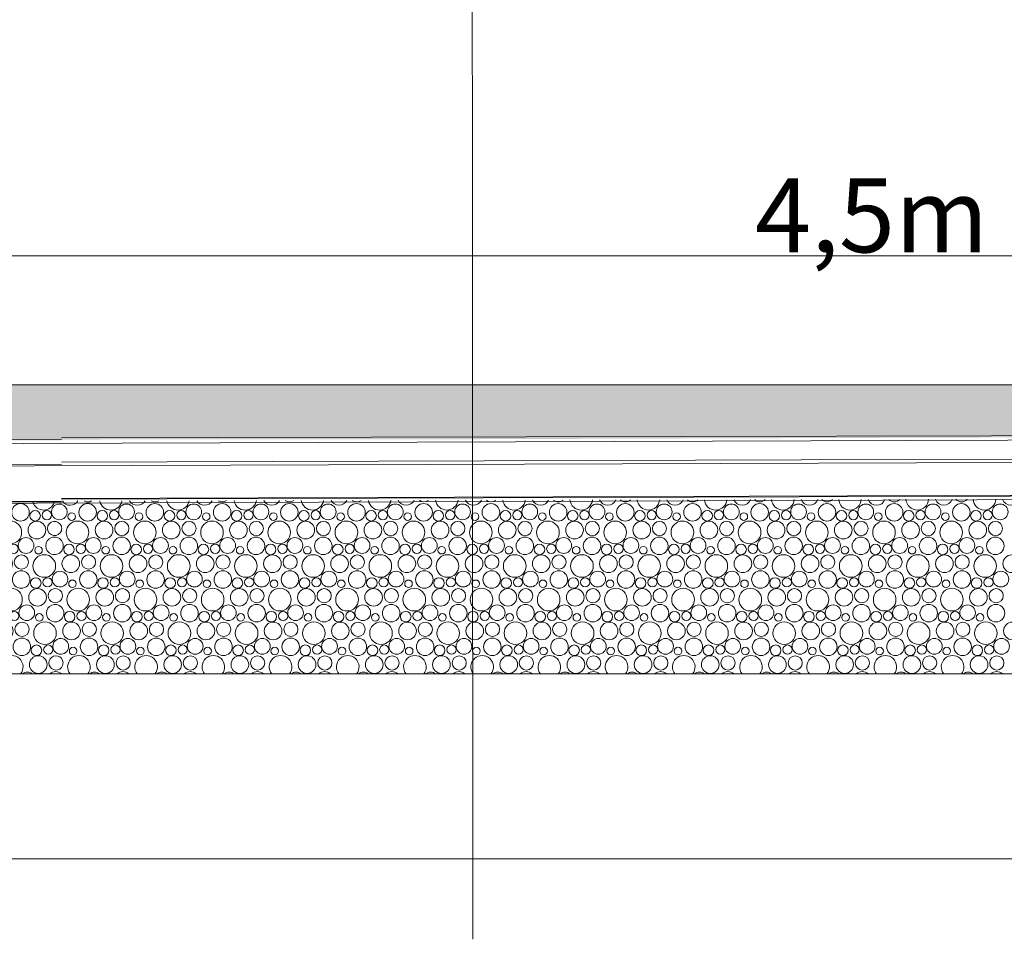
# Model space of a CAD drawing. Units: metres. Extents: x 553410 to 553977, y 6583611 to 6584243.
# Drawn here: x 553693 to 553719, y 6583660 to 6583685 of the extents above; entities that cross this region are included whole.
import ezdxf
from ezdxf.enums import TextEntityAlignment as Align

# ---------------------------------------------------------------- set-up
doc = ezdxf.new("R2010")
doc.units = ezdxf.units.M
doc.header["$MEASUREMENT"] = 0
doc.linetypes.add('DGN Style 4', pattern=[9, 5, -2, 0, -2])
doc.layers.get('0').update_dxf_attribs({"color": 4})
doc.layers.get('Defpoints').update_dxf_attribs({"color": 4, "lineweight": 0})
for name, color, linetype, lineweight in [('pindalad_Pen_No__8', 250, 'Continuous', 13), ('TEXT', 7, 'Continuous', 13), ('TK-ristlпige_Pen_No__7', 4, 'Continuous', 13)]:
    doc.layers.add(name, color=color, linetype=linetype, lineweight=lineweight)
doc.styles.add('GENERATED_STYLE_3', font='cour.ttf')
doc.dimstyles.new('GENERATED_STYLE__3', dxfattribs={"dimtxt": 2, "dimasz": 1.425, "dimexe": 0.18, "dimexo": 0.0625, "dimgap": 0.09, "dimtad": 1, "dimtih": 1, "dimtoh": 1, "dimdec": 3, "dimzin": 0, "dimdsep": 46, "dimtxsty": 'GENERATED_STYLE_3', "dimblk": 'ARROWHEAD_6', "dimcen": 0.09, "dimse1": 1, "dimse2": 1, "dimclrd": 4, "dimclre": 4, "dimadec": 0, "dimazin": 0, "dimtfac": 1, "dimtdec": 3, "dimtmove": 0, "dimatfit": 3, "dimfxl": 1, "dimtolj": 1, "dimtzin": 0, "dimarcsym": 0})

# ---------------------------------------------------------------- blocks, each defined once
blk = doc.blocks.new('*U4')
at = {"layer": 'pindalad_Pen_No__8', "color": 250, "linetype": 'Continuous', "lineweight": 13}
for centre, radius in [((-1514.958, -1769.752), 0.125), ((-1514.621, -1769.664), 0.213), ((-1514.284, -1769.791), 0.103), ((-1513.854, -1769.675), 0.237), ((-1513.458, -1769.77), 0.143), ((-1513.139, -1769.752), 0.125), ((-1512.802, -1769.664), 0.213), ((-1512.465, -1769.791), 0.103), ((-1512.035, -1769.675), 0.237), ((-1511.64, -1769.77), 0.143), ((-1511.321, -1769.752), 0.125), ((-1510.984, -1769.664), 0.213), ((-1510.647, -1769.791), 0.103), ((-1510.216, -1769.675), 0.237), ((-1509.821, -1769.77), 0.143), ((-1509.502, -1769.752), 0.125), ((-1509.165, -1769.664), 0.213), ((-1508.828, -1769.791), 0.103), ((-1508.398, -1769.675), 0.237), ((-1508.003, -1769.77), 0.143), ((-1507.684, -1769.752), 0.125), ((-1507.347, -1769.664), 0.213), ((-1507.01, -1769.791), 0.103), ((-1506.579, -1769.675), 0.237), ((-1506.184, -1769.77), 0.143), ((-1505.865, -1769.752), 0.125), ((-1505.528, -1769.664), 0.213), ((-1505.191, -1769.791), 0.103), ((-1504.761, -1769.675), 0.237), ((-1504.366, -1769.77), 0.143), ((-1504.047, -1769.752), 0.125), ((-1503.71, -1769.664), 0.213), ((-1503.373, -1769.791), 0.103), ((-1502.942, -1769.675), 0.237), ((-1502.547, -1769.77), 0.143), ((-1502.228, -1769.752), 0.125), ((-1501.891, -1769.664), 0.213), ((-1501.554, -1769.791), 0.103), ((-1501.124, -1769.675), 0.237), ((-1500.729, -1769.77), 0.143), ((-1500.409, -1769.752), 0.125), ((-1515.229, -1770.157), 0.239), ((-1514.748, -1770.113), 0.192), ((-1514.128, -1770.219), 0.306), ((-1513.41, -1770.157), 0.239), ((-1512.93, -1770.113), 0.192), ((-1512.309, -1770.219), 0.306), ((-1511.592, -1770.157), 0.239), ((-1511.111, -1770.113), 0.192), ((-1510.491, -1770.219), 0.306), ((-1509.773, -1770.157), 0.239), ((-1509.293, -1770.113), 0.192), ((-1508.672, -1770.219), 0.306), ((-1507.954, -1770.157), 0.239), ((-1507.474, -1770.113), 0.192), ((-1506.854, -1770.219), 0.306), ((-1506.136, -1770.157), 0.239), ((-1505.656, -1770.113), 0.192), ((-1505.035, -1770.219), 0.306), ((-1504.317, -1770.157), 0.239), ((-1503.837, -1770.113), 0.192), ((-1503.217, -1770.219), 0.306), ((-1502.499, -1770.157), 0.239), ((-1502.019, -1770.113), 0.192), ((-1501.398, -1770.219), 0.306), ((-1500.68, -1770.157), 0.239), ((-1515.521, -1770.574), 0.213), ((-1514.754, -1770.585), 0.237), ((-1513.702, -1770.574), 0.213), ((-1512.935, -1770.585), 0.237), ((-1511.884, -1770.574), 0.213), ((-1511.116, -1770.585), 0.237), ((-1510.065, -1770.574), 0.213), ((-1509.298, -1770.585), 0.237), ((-1508.247, -1770.574), 0.213), ((-1507.479, -1770.585), 0.237), ((-1506.428, -1770.574), 0.213), ((-1505.661, -1770.585), 0.237), ((-1504.61, -1770.574), 0.213), ((-1503.842, -1770.585), 0.237), ((-1502.791, -1770.574), 0.213), ((-1502.024, -1770.585), 0.237), ((-1500.973, -1770.574), 0.213), ((-1516.177, -1770.68), 0.143), ((-1515.858, -1770.662), 0.125), ((-1515.184, -1770.701), 0.103), ((-1514.358, -1770.68), 0.143), ((-1514.039, -1770.662), 0.125), ((-1513.365, -1770.701), 0.103), ((-1512.54, -1770.68), 0.143), ((-1512.221, -1770.662), 0.125), ((-1511.547, -1770.701), 0.103), ((-1510.721, -1770.68), 0.143), ((-1510.402, -1770.662), 0.125), ((-1509.728, -1770.701), 0.103), ((-1508.903, -1770.68), 0.143), ((-1508.584, -1770.662), 0.125), ((-1507.91, -1770.701), 0.103), ((-1507.084, -1770.68), 0.143), ((-1506.765, -1770.662), 0.125), ((-1506.091, -1770.701), 0.103), ((-1505.266, -1770.68), 0.143), ((-1504.947, -1770.662), 0.125), ((-1504.273, -1770.701), 0.103), ((-1503.447, -1770.68), 0.143), ((-1503.128, -1770.662), 0.125), ((-1502.454, -1770.701), 0.103), ((-1501.629, -1770.68), 0.143), ((-1501.309, -1770.662), 0.125), ((-1500.636, -1770.701), 0.103), ((-1516.129, -1771.067), 0.239), ((-1515.648, -1771.023), 0.192), ((-1515.028, -1771.129), 0.306), ((-1514.31, -1771.067), 0.239), ((-1513.83, -1771.023), 0.192), ((-1513.209, -1771.129), 0.306), ((-1512.492, -1771.067), 0.239), ((-1512.011, -1771.023), 0.192), ((-1511.391, -1771.129), 0.306), ((-1510.673, -1771.067), 0.239), ((-1510.193, -1771.023), 0.192), ((-1509.572, -1771.129), 0.306), ((-1508.854, -1771.067), 0.239), ((-1508.374, -1771.023), 0.192), ((-1507.754, -1771.129), 0.306), ((-1507.036, -1771.067), 0.239), ((-1506.556, -1771.023), 0.192), ((-1505.935, -1771.129), 0.306), ((-1505.217, -1771.067), 0.239), ((-1504.737, -1771.023), 0.192), ((-1504.117, -1771.129), 0.306), ((-1503.399, -1771.067), 0.239), ((-1502.919, -1771.023), 0.192), ((-1502.298, -1771.129), 0.306), ((-1501.58, -1771.067), 0.239), ((-1501.1, -1771.023), 0.192), ((-1500.48, -1771.129), 0.306), ((-1516.421, -1771.484), 0.213), ((-1515.654, -1771.495), 0.237), ((-1514.602, -1771.484), 0.213), ((-1513.835, -1771.495), 0.237), ((-1512.784, -1771.484), 0.213), ((-1512.016, -1771.495), 0.237), ((-1510.965, -1771.484), 0.213), ((-1510.198, -1771.495), 0.237), ((-1509.147, -1771.484), 0.213), ((-1508.379, -1771.495), 0.237), ((-1507.328, -1771.484), 0.213), ((-1506.561, -1771.495), 0.237), ((-1505.51, -1771.484), 0.213), ((-1504.742, -1771.495), 0.237), ((-1503.691, -1771.484), 0.213), ((-1502.924, -1771.495), 0.237), ((-1501.873, -1771.484), 0.213), ((-1501.105, -1771.495), 0.237), ((-1517.077, -1771.59), 0.143), ((-1516.758, -1771.572), 0.125), ((-1516.084, -1771.611), 0.103), ((-1515.258, -1771.59), 0.143), ((-1514.939, -1771.572), 0.125), ((-1514.265, -1771.611), 0.103), ((-1513.44, -1771.59), 0.143), ((-1513.121, -1771.572), 0.125), ((-1512.447, -1771.611), 0.103), ((-1511.621, -1771.59), 0.143), ((-1511.302, -1771.572), 0.125), ((-1510.628, -1771.611), 0.103), ((-1509.803, -1771.59), 0.143), ((-1509.484, -1771.572), 0.125), ((-1508.81, -1771.611), 0.103), ((-1507.984, -1771.59), 0.143), ((-1507.665, -1771.572), 0.125), ((-1506.991, -1771.611), 0.103), ((-1506.166, -1771.59), 0.143), ((-1505.847, -1771.572), 0.125), ((-1505.173, -1771.611), 0.103), ((-1504.347, -1771.59), 0.143), ((-1504.028, -1771.572), 0.125), ((-1503.354, -1771.611), 0.103), ((-1502.529, -1771.59), 0.143), ((-1502.209, -1771.572), 0.125), ((-1501.536, -1771.611), 0.103), ((-1500.71, -1771.59), 0.143), ((-1500.391, -1771.572), 0.125), ((-1517.746, -1772.039), 0.306), ((-1517.029, -1771.977), 0.239), ((-1516.548, -1771.933), 0.192), ((-1515.928, -1772.039), 0.306), ((-1515.21, -1771.977), 0.239), ((-1514.73, -1771.933), 0.192), ((-1514.109, -1772.039), 0.306), ((-1513.392, -1771.977), 0.239), ((-1512.911, -1771.933), 0.192), ((-1512.291, -1772.039), 0.306), ((-1511.573, -1771.977), 0.239), ((-1511.093, -1771.933), 0.192), ((-1510.472, -1772.039), 0.306), ((-1509.754, -1771.977), 0.239), ((-1509.274, -1771.933), 0.192), ((-1508.654, -1772.039), 0.306), ((-1507.936, -1771.977), 0.239), ((-1507.456, -1771.933), 0.192), ((-1506.835, -1772.039), 0.306), ((-1506.117, -1771.977), 0.239), ((-1505.637, -1771.933), 0.192), ((-1505.017, -1772.039), 0.306), ((-1504.299, -1771.977), 0.239), ((-1503.819, -1771.933), 0.192), ((-1503.198, -1772.039), 0.306), ((-1502.48, -1771.977), 0.239), ((-1502, -1771.933), 0.192), ((-1501.38, -1772.039), 0.306), ((-1500.662, -1771.977), 0.239), ((-1518.372, -1772.405), 0.237), ((-1517.977, -1772.5), 0.143), ((-1517.658, -1772.482), 0.125), ((-1517.321, -1772.394), 0.213), ((-1516.554, -1772.405), 0.237), ((-1516.158, -1772.5), 0.143), ((-1515.839, -1772.482), 0.125), ((-1515.502, -1772.394), 0.213), ((-1514.735, -1772.405), 0.237), ((-1514.34, -1772.5), 0.143), ((-1514.021, -1772.482), 0.125), ((-1513.684, -1772.394), 0.213), ((-1512.916, -1772.405), 0.237), ((-1512.521, -1772.5), 0.143), ((-1512.202, -1772.482), 0.125), ((-1511.865, -1772.394), 0.213), ((-1511.098, -1772.405), 0.237), ((-1510.703, -1772.5), 0.143), ((-1510.384, -1772.482), 0.125), ((-1510.047, -1772.394), 0.213), ((-1509.279, -1772.405), 0.237), ((-1508.884, -1772.5), 0.143), ((-1508.565, -1772.482), 0.125), ((-1508.228, -1772.394), 0.213), ((-1507.461, -1772.405), 0.237), ((-1507.066, -1772.5), 0.143), ((-1506.747, -1772.482), 0.125), ((-1506.41, -1772.394), 0.213), ((-1505.642, -1772.405), 0.237), ((-1505.247, -1772.5), 0.143), ((-1504.928, -1772.482), 0.125), ((-1504.591, -1772.394), 0.213), ((-1503.824, -1772.405), 0.237), ((-1503.429, -1772.5), 0.143), ((-1503.109, -1772.482), 0.125), ((-1502.773, -1772.394), 0.213), ((-1502.005, -1772.405), 0.237), ((-1501.61, -1772.5), 0.143), ((-1501.291, -1772.482), 0.125), ((-1500.954, -1772.394), 0.213), ((-1518.803, -1772.521), 0.103), ((-1516.984, -1772.521), 0.103), ((-1515.165, -1772.521), 0.103), ((-1513.347, -1772.521), 0.103), ((-1511.528, -1772.521), 0.103), ((-1509.71, -1772.521), 0.103), ((-1507.891, -1772.521), 0.103), ((-1506.073, -1772.521), 0.103), ((-1504.254, -1772.521), 0.103), ((-1502.436, -1772.521), 0.103), ((-1500.617, -1772.521), 0.103), ((-1518.646, -1772.949), 0.306), ((-1517.929, -1772.887), 0.239), ((-1517.448, -1772.843), 0.192), ((-1516.828, -1772.949), 0.306), ((-1516.11, -1772.887), 0.239), ((-1515.63, -1772.843), 0.192), ((-1515.009, -1772.949), 0.306), ((-1514.292, -1772.887), 0.239), ((-1513.811, -1772.843), 0.192), ((-1513.191, -1772.949), 0.306), ((-1512.473, -1772.887), 0.239), ((-1511.993, -1772.843), 0.192), ((-1511.372, -1772.949), 0.306), ((-1510.654, -1772.887), 0.239), ((-1510.174, -1772.843), 0.192), ((-1509.554, -1772.949), 0.306), ((-1508.836, -1772.887), 0.239), ((-1508.356, -1772.843), 0.192), ((-1507.735, -1772.949), 0.306), ((-1507.017, -1772.887), 0.239), ((-1506.537, -1772.843), 0.192), ((-1505.917, -1772.949), 0.306), ((-1505.199, -1772.887), 0.239), ((-1504.719, -1772.843), 0.192), ((-1504.098, -1772.949), 0.306), ((-1503.38, -1772.887), 0.239), ((-1502.9, -1772.843), 0.192), ((-1502.28, -1772.949), 0.306), ((-1501.562, -1772.887), 0.239), ((-1501.082, -1772.843), 0.192), ((-1500.461, -1772.949), 0.306), ((-1519.272, -1773.315), 0.237), ((-1518.221, -1773.304), 0.213), ((-1517.454, -1773.315), 0.237), ((-1516.402, -1773.304), 0.213), ((-1515.635, -1773.315), 0.237), ((-1514.584, -1773.304), 0.213), ((-1513.816, -1773.315), 0.237), ((-1512.765, -1773.304), 0.213), ((-1511.998, -1773.315), 0.237), ((-1510.947, -1773.304), 0.213), ((-1510.179, -1773.315), 0.237), ((-1509.128, -1773.304), 0.213), ((-1508.361, -1773.315), 0.237), ((-1507.31, -1773.304), 0.213), ((-1506.542, -1773.315), 0.237), ((-1505.491, -1773.304), 0.213), ((-1504.724, -1773.315), 0.237), ((-1503.673, -1773.304), 0.213), ((-1502.905, -1773.315), 0.237), ((-1501.854, -1773.304), 0.213), ((-1501.087, -1773.315), 0.237), ((-1519.703, -1773.431), 0.103), ((-1518.877, -1773.41), 0.143), ((-1518.558, -1773.392), 0.125), ((-1517.884, -1773.431), 0.103), ((-1517.058, -1773.41), 0.143), ((-1516.739, -1773.392), 0.125), ((-1516.065, -1773.431), 0.103), ((-1515.24, -1773.41), 0.143), ((-1514.921, -1773.392), 0.125), ((-1514.247, -1773.431), 0.103), ((-1513.421, -1773.41), 0.143), ((-1513.102, -1773.392), 0.125), ((-1512.428, -1773.431), 0.103), ((-1511.603, -1773.41), 0.143), ((-1511.284, -1773.392), 0.125), ((-1510.61, -1773.431), 0.103), ((-1509.784, -1773.41), 0.143), ((-1509.465, -1773.392), 0.125), ((-1508.791, -1773.431), 0.103), ((-1507.966, -1773.41), 0.143), ((-1507.647, -1773.392), 0.125), ((-1506.973, -1773.431), 0.103), ((-1506.147, -1773.41), 0.143), ((-1505.828, -1773.392), 0.125), ((-1505.154, -1773.431), 0.103), ((-1504.329, -1773.41), 0.143), ((-1504.009, -1773.392), 0.125), ((-1503.336, -1773.431), 0.103), ((-1502.51, -1773.41), 0.143), ((-1502.191, -1773.392), 0.125), ((-1501.517, -1773.431), 0.103), ((-1500.692, -1773.41), 0.143), ((-1500.372, -1773.392), 0.125), ((-1520.167, -1773.753), 0.192), ((-1518.829, -1773.797), 0.239), ((-1518.348, -1773.753), 0.192), ((-1517.01, -1773.797), 0.239), ((-1516.53, -1773.753), 0.192), ((-1515.192, -1773.797), 0.239), ((-1514.711, -1773.753), 0.192), ((-1513.373, -1773.797), 0.239), ((-1512.893, -1773.753), 0.192), ((-1511.554, -1773.797), 0.239), ((-1511.074, -1773.753), 0.192), ((-1509.736, -1773.797), 0.239), ((-1509.256, -1773.753), 0.192), ((-1507.917, -1773.797), 0.239), ((-1507.437, -1773.753), 0.192), ((-1506.099, -1773.797), 0.239), ((-1505.619, -1773.753), 0.192), ((-1504.28, -1773.797), 0.239), ((-1503.8, -1773.753), 0.192), ((-1502.462, -1773.797), 0.239), ((-1501.982, -1773.753), 0.192), ((-1500.643, -1773.797), 0.239)]:
    blk.add_circle(centre, radius, dxfattribs=at)
for centre, radius, start, end in [((-1511.409, -1769.309), 0.306, 204.0221, 336.1983), ((-1510.692, -1769.247), 0.239, 230.9544, 309.2659), ((-1509.591, -1769.309), 0.306, 203.3078, 336.9125), ((-1508.873, -1769.247), 0.239, 229.6423, 310.578), ((-1507.772, -1769.309), 0.306, 202.5974, 337.623), ((-1507.054, -1769.247), 0.239, 228.3646, 311.8558), ((-1505.954, -1769.309), 0.306, 201.8906, 338.3298), ((-1505.236, -1769.247), 0.239, 227.1179, 313.1024), ((-1504.135, -1769.309), 0.306, 201.1873, 339.0331), ((-1503.417, -1769.247), 0.239, 225.8998, 314.3206), ((-1502.317, -1769.309), 0.306, 200.4872, 339.7332), ((-1501.599, -1769.247), 0.239, 224.7077, 315.5127), ((-1500.498, -1769.309), 0.306, 199.7904, 340.43), ((-1515.277, -1769.77), 0.143, 202.805, 49.3449), ((-1515.046, -1769.309), 0.306, 257.8871, 334.7578), ((-1514.329, -1769.247), 0.239, 233.697, 306.5234), ((-1513.228, -1769.309), 0.306, 204.7403, 335.4801), ((-1512.51, -1769.247), 0.239, 232.3045, 307.9158), ((-1500.073, -1769.664), 0.213, 75.2082, 284.7918), ((-1500.2, -1770.113), 0.192, 18.5262, 341.4738), ((-1515.946, -1770.219), 0.306, 215.7976, 36.3523), ((-1500.205, -1770.585), 0.237, 37.7891, 322.2109), ((-1516.572, -1770.585), 0.237, 233.684, 18.4658), ((-1516.846, -1771.129), 0.306, 173.5142, 78.6357), ((-1517.472, -1771.495), 0.237, 181.5776, 70.5723), ((-1500.054, -1771.484), 0.213, 80.3183, 279.6817), ((-1517.903, -1771.611), 0.103, 230.3908, 21.7591), ((-1500.182, -1771.933), 0.192, 31.6233, 328.3767), ((-1518.367, -1771.933), 0.192, 227.7592, 24.3907), ((-1500.187, -1772.405), 0.237, 44.6102, 315.3898), ((-1519.139, -1772.394), 0.213, 250.7772, 1.3726), ((-1519.747, -1772.887), 0.239, 235.777, 16.3729), ((-1519.267, -1772.843), 0.192, 155.7089, 96.4409), ((-1520.039, -1773.304), 0.213, 192.7015, 59.4484), ((-1500.036, -1773.304), 0.213, 85.3515, 274.6485), ((-1520.376, -1773.392), 0.125, 235.7963, 16.3536), ((-1520.647, -1773.797), 0.239, 184.4384, 67.7115), ((-1519.546, -1773.859), 0.306, 321.1733, 218.8267), ((-1517.728, -1773.859), 0.306, 321.1733, 218.8267), ((-1515.909, -1773.859), 0.306, 321.1733, 218.8267), ((-1514.091, -1773.859), 0.306, 321.1733, 218.8267), ((-1512.272, -1773.859), 0.306, 321.1733, 218.8267), ((-1510.454, -1773.859), 0.306, 321.1733, 218.8267), ((-1508.635, -1773.859), 0.306, 321.1733, 218.8267), ((-1506.817, -1773.859), 0.306, 321.1733, 218.8267), ((-1504.998, -1773.859), 0.306, 321.1733, 218.8267), ((-1503.18, -1773.859), 0.306, 321.1733, 218.8267), ((-1501.361, -1773.859), 0.306, 321.1733, 218.8267), ((-1500.163, -1773.753), 0.192, 40.9878, 319.0122), ((-1521.365, -1773.859), 0.306, 321.1733, 342.1974), ((-1520.939, -1774.214), 0.213, 49.8838, 130.1162), ((-1520.172, -1774.225), 0.237, 47.1937, 132.8063), ((-1519.121, -1774.214), 0.213, 49.8838, 130.1162), ((-1518.354, -1774.225), 0.237, 47.1937, 132.8063), ((-1517.302, -1774.214), 0.213, 49.8838, 130.1162), ((-1516.535, -1774.225), 0.237, 47.1937, 132.8063), ((-1515.484, -1774.214), 0.213, 49.8838, 130.1162), ((-1514.716, -1774.225), 0.237, 47.1937, 132.8063), ((-1513.665, -1774.214), 0.213, 49.8838, 130.1162), ((-1512.898, -1774.225), 0.237, 47.1937, 132.8063), ((-1511.847, -1774.214), 0.213, 49.8838, 130.1162), ((-1511.079, -1774.225), 0.237, 47.1937, 132.8063), ((-1510.028, -1774.214), 0.213, 49.8838, 130.1162), ((-1509.261, -1774.225), 0.237, 47.1937, 132.8063), ((-1508.21, -1774.214), 0.213, 49.8838, 130.1162), ((-1507.442, -1774.225), 0.237, 47.1937, 132.8063), ((-1506.391, -1774.214), 0.213, 49.8838, 130.1162), ((-1505.624, -1774.225), 0.237, 47.1937, 132.8063), ((-1504.573, -1774.214), 0.213, 49.8838, 130.1162), ((-1503.805, -1774.225), 0.237, 47.1937, 132.8063), ((-1502.754, -1774.214), 0.213, 49.8838, 130.1162), ((-1501.987, -1774.225), 0.237, 47.1937, 132.8063), ((-1500.936, -1774.214), 0.213, 49.8838, 130.1162), ((-1500.168, -1774.225), 0.237, 50.6889, 132.8063)]:
    blk.add_arc(centre, radius, start, end, dxfattribs=at)
blk = doc.blocks.new('Fill_1')
at = {"layer": 'pindalad_Pen_No__8', "color": 250, "linetype": 'Continuous', "lineweight": 13}
blk.add_blockref('*U4', (0, -2), dxfattribs=at)
blk = doc.blocks.new('*U6')
at = {"layer": 'pindalad_Pen_No__8', "color": 250, "linetype": 'Continuous', "lineweight": 13}
for centre, radius in [((-1499.736, -1769.791), 0.103), ((-1499.305, -1769.675), 0.237), ((-1498.91, -1769.77), 0.143), ((-1498.591, -1769.752), 0.125), ((-1498.254, -1769.664), 0.213), ((-1497.917, -1769.791), 0.103), ((-1497.487, -1769.675), 0.237), ((-1497.092, -1769.77), 0.143), ((-1496.772, -1769.752), 0.125), ((-1496.436, -1769.664), 0.213), ((-1496.099, -1769.791), 0.103), ((-1495.668, -1769.675), 0.237), ((-1495.273, -1769.77), 0.143), ((-1494.954, -1769.752), 0.125), ((-1494.617, -1769.664), 0.213), ((-1494.28, -1769.791), 0.103), ((-1493.85, -1769.675), 0.237), ((-1493.454, -1769.77), 0.143), ((-1493.135, -1769.752), 0.125), ((-1492.798, -1769.664), 0.213), ((-1492.462, -1769.791), 0.103), ((-1492.031, -1769.675), 0.237), ((-1491.636, -1769.77), 0.143), ((-1491.317, -1769.752), 0.125), ((-1490.98, -1769.664), 0.213), ((-1490.643, -1769.791), 0.103), ((-1490.213, -1769.675), 0.237), ((-1489.817, -1769.77), 0.143), ((-1489.498, -1769.752), 0.125), ((-1489.161, -1769.664), 0.213), ((-1488.824, -1769.791), 0.103), ((-1488.394, -1769.675), 0.237), ((-1487.999, -1769.77), 0.143), ((-1487.68, -1769.752), 0.125), ((-1487.343, -1769.664), 0.213), ((-1487.006, -1769.791), 0.103), ((-1486.575, -1769.675), 0.237), ((-1486.18, -1769.77), 0.143), ((-1485.861, -1769.752), 0.125), ((-1485.524, -1769.664), 0.213), ((-1485.187, -1769.791), 0.103), ((-1484.757, -1769.675), 0.237), ((-1484.362, -1769.77), 0.143), ((-1484.043, -1769.752), 0.125), ((-1483.706, -1769.664), 0.213), ((-1483.369, -1769.791), 0.103), ((-1482.938, -1769.675), 0.237), ((-1482.543, -1769.77), 0.143), ((-1482.224, -1769.752), 0.125), ((-1481.887, -1769.664), 0.213), ((-1481.55, -1769.791), 0.103), ((-1481.12, -1769.675), 0.237), ((-1480.725, -1769.77), 0.143), ((-1480.406, -1769.752), 0.125), ((-1480.069, -1769.664), 0.213), ((-1479.732, -1769.791), 0.103), ((-1479.301, -1769.675), 0.237), ((-1478.906, -1769.77), 0.143), ((-1478.587, -1769.752), 0.125), ((-1478.25, -1769.664), 0.213), ((-1477.913, -1769.791), 0.103), ((-1477.483, -1769.675), 0.237), ((-1477.088, -1769.77), 0.143), ((-1476.768, -1769.752), 0.125), ((-1476.432, -1769.664), 0.213), ((-1476.095, -1769.791), 0.103), ((-1475.664, -1769.675), 0.237), ((-1475.269, -1769.77), 0.143), ((-1474.95, -1769.752), 0.125), ((-1474.613, -1769.664), 0.213), ((-1499.58, -1770.219), 0.306), ((-1498.862, -1770.157), 0.239), ((-1498.382, -1770.113), 0.192), ((-1497.761, -1770.219), 0.306), ((-1497.043, -1770.157), 0.239), ((-1496.563, -1770.113), 0.192), ((-1495.942, -1770.219), 0.306), ((-1495.225, -1770.157), 0.239), ((-1494.744, -1770.113), 0.192), ((-1494.124, -1770.219), 0.306), ((-1493.406, -1770.157), 0.239), ((-1492.926, -1770.113), 0.192), ((-1492.305, -1770.219), 0.306), ((-1491.588, -1770.157), 0.239), ((-1491.107, -1770.113), 0.192), ((-1490.487, -1770.219), 0.306), ((-1489.769, -1770.157), 0.239), ((-1489.289, -1770.113), 0.192), ((-1488.668, -1770.219), 0.306), ((-1487.951, -1770.157), 0.239), ((-1487.47, -1770.113), 0.192), ((-1486.85, -1770.219), 0.306), ((-1486.132, -1770.157), 0.239), ((-1485.652, -1770.113), 0.192), ((-1485.031, -1770.219), 0.306), ((-1484.313, -1770.157), 0.239), ((-1483.833, -1770.113), 0.192), ((-1483.213, -1770.219), 0.306), ((-1482.495, -1770.157), 0.239), ((-1482.015, -1770.113), 0.192), ((-1481.394, -1770.219), 0.306), ((-1480.676, -1770.157), 0.239), ((-1480.196, -1770.113), 0.192), ((-1479.576, -1770.219), 0.306), ((-1478.858, -1770.157), 0.239), ((-1478.378, -1770.113), 0.192), ((-1477.757, -1770.219), 0.306), ((-1477.039, -1770.157), 0.239), ((-1476.559, -1770.113), 0.192), ((-1475.939, -1770.219), 0.306), ((-1475.221, -1770.157), 0.239), ((-1474.741, -1770.113), 0.192), ((-1499.154, -1770.574), 0.213), ((-1498.387, -1770.585), 0.237), ((-1497.336, -1770.574), 0.213), ((-1496.568, -1770.585), 0.237), ((-1495.517, -1770.574), 0.213), ((-1494.75, -1770.585), 0.237), ((-1493.698, -1770.574), 0.213), ((-1492.931, -1770.585), 0.237), ((-1491.88, -1770.574), 0.213), ((-1491.113, -1770.585), 0.237), ((-1490.061, -1770.574), 0.213), ((-1489.294, -1770.585), 0.237), ((-1488.243, -1770.574), 0.213), ((-1487.475, -1770.585), 0.237), ((-1486.424, -1770.574), 0.213), ((-1485.657, -1770.585), 0.237), ((-1484.606, -1770.574), 0.213), ((-1483.838, -1770.585), 0.237), ((-1482.787, -1770.574), 0.213), ((-1482.02, -1770.585), 0.237), ((-1480.969, -1770.574), 0.213), ((-1480.201, -1770.585), 0.237), ((-1479.15, -1770.574), 0.213), ((-1478.383, -1770.585), 0.237), ((-1477.332, -1770.574), 0.213), ((-1476.564, -1770.585), 0.237), ((-1475.513, -1770.574), 0.213), ((-1474.746, -1770.585), 0.237), ((-1499.81, -1770.68), 0.143), ((-1499.491, -1770.662), 0.125), ((-1498.817, -1770.701), 0.103), ((-1497.992, -1770.68), 0.143), ((-1497.672, -1770.662), 0.125), ((-1496.999, -1770.701), 0.103), ((-1496.173, -1770.68), 0.143), ((-1495.854, -1770.662), 0.125), ((-1495.18, -1770.701), 0.103), ((-1494.354, -1770.68), 0.143), ((-1494.035, -1770.662), 0.125), ((-1493.362, -1770.701), 0.103), ((-1492.536, -1770.68), 0.143), ((-1492.217, -1770.662), 0.125), ((-1491.543, -1770.701), 0.103), ((-1490.717, -1770.68), 0.143), ((-1490.398, -1770.662), 0.125), ((-1489.724, -1770.701), 0.103), ((-1488.899, -1770.68), 0.143), ((-1488.58, -1770.662), 0.125), ((-1487.906, -1770.701), 0.103), ((-1487.08, -1770.68), 0.143), ((-1486.761, -1770.662), 0.125), ((-1486.087, -1770.701), 0.103), ((-1485.262, -1770.68), 0.143), ((-1484.943, -1770.662), 0.125), ((-1484.269, -1770.701), 0.103), ((-1483.443, -1770.68), 0.143), ((-1483.124, -1770.662), 0.125), ((-1482.45, -1770.701), 0.103), ((-1481.625, -1770.68), 0.143), ((-1481.306, -1770.662), 0.125), ((-1480.632, -1770.701), 0.103), ((-1479.806, -1770.68), 0.143), ((-1479.487, -1770.662), 0.125), ((-1478.813, -1770.701), 0.103), ((-1477.988, -1770.68), 0.143), ((-1477.668, -1770.662), 0.125), ((-1476.995, -1770.701), 0.103), ((-1476.169, -1770.68), 0.143), ((-1475.85, -1770.662), 0.125), ((-1475.176, -1770.701), 0.103), ((-1499.762, -1771.067), 0.239), ((-1499.282, -1771.023), 0.192), ((-1498.661, -1771.129), 0.306), ((-1497.943, -1771.067), 0.239), ((-1497.463, -1771.023), 0.192), ((-1496.842, -1771.129), 0.306), ((-1496.125, -1771.067), 0.239), ((-1495.644, -1771.023), 0.192), ((-1495.024, -1771.129), 0.306), ((-1494.306, -1771.067), 0.239), ((-1493.826, -1771.023), 0.192), ((-1493.205, -1771.129), 0.306), ((-1492.488, -1771.067), 0.239), ((-1492.007, -1771.023), 0.192), ((-1491.387, -1771.129), 0.306), ((-1490.669, -1771.067), 0.239), ((-1490.189, -1771.023), 0.192), ((-1489.568, -1771.129), 0.306), ((-1488.851, -1771.067), 0.239), ((-1488.37, -1771.023), 0.192), ((-1487.75, -1771.129), 0.306), ((-1487.032, -1771.067), 0.239), ((-1486.552, -1771.023), 0.192), ((-1485.931, -1771.129), 0.306), ((-1485.213, -1771.067), 0.239), ((-1484.733, -1771.023), 0.192), ((-1484.113, -1771.129), 0.306), ((-1483.395, -1771.067), 0.239), ((-1482.915, -1771.023), 0.192), ((-1482.294, -1771.129), 0.306), ((-1481.576, -1771.067), 0.239), ((-1481.096, -1771.023), 0.192), ((-1480.476, -1771.129), 0.306), ((-1479.758, -1771.067), 0.239), ((-1479.278, -1771.023), 0.192), ((-1478.657, -1771.129), 0.306), ((-1477.939, -1771.067), 0.239), ((-1477.459, -1771.023), 0.192), ((-1476.839, -1771.129), 0.306), ((-1476.121, -1771.067), 0.239), ((-1475.641, -1771.023), 0.192), ((-1475.02, -1771.129), 0.306), ((-1474.302, -1771.067), 0.239), ((-1499.287, -1771.495), 0.237), ((-1498.236, -1771.484), 0.213), ((-1497.468, -1771.495), 0.237), ((-1496.417, -1771.484), 0.213), ((-1495.65, -1771.495), 0.237), ((-1494.598, -1771.484), 0.213), ((-1493.831, -1771.495), 0.237), ((-1492.78, -1771.484), 0.213), ((-1492.013, -1771.495), 0.237), ((-1490.961, -1771.484), 0.213), ((-1490.194, -1771.495), 0.237), ((-1489.143, -1771.484), 0.213), ((-1488.375, -1771.495), 0.237), ((-1487.324, -1771.484), 0.213), ((-1486.557, -1771.495), 0.237), ((-1485.506, -1771.484), 0.213), ((-1484.738, -1771.495), 0.237), ((-1483.687, -1771.484), 0.213), ((-1482.92, -1771.495), 0.237), ((-1481.869, -1771.484), 0.213), ((-1481.101, -1771.495), 0.237), ((-1480.05, -1771.484), 0.213), ((-1479.283, -1771.495), 0.237), ((-1478.232, -1771.484), 0.213), ((-1477.464, -1771.495), 0.237), ((-1476.413, -1771.484), 0.213), ((-1475.646, -1771.495), 0.237), ((-1474.595, -1771.484), 0.213), ((-1499.717, -1771.611), 0.103), ((-1498.892, -1771.59), 0.143), ((-1498.572, -1771.572), 0.125), ((-1497.899, -1771.611), 0.103), ((-1497.073, -1771.59), 0.143), ((-1496.754, -1771.572), 0.125), ((-1496.08, -1771.611), 0.103), ((-1495.254, -1771.59), 0.143), ((-1494.935, -1771.572), 0.125), ((-1494.262, -1771.611), 0.103), ((-1493.436, -1771.59), 0.143), ((-1493.117, -1771.572), 0.125), ((-1492.443, -1771.611), 0.103), ((-1491.617, -1771.59), 0.143), ((-1491.298, -1771.572), 0.125), ((-1490.624, -1771.611), 0.103), ((-1489.799, -1771.59), 0.143), ((-1489.48, -1771.572), 0.125), ((-1488.806, -1771.611), 0.103), ((-1487.98, -1771.59), 0.143), ((-1487.661, -1771.572), 0.125), ((-1486.987, -1771.611), 0.103), ((-1486.162, -1771.59), 0.143), ((-1485.843, -1771.572), 0.125), ((-1485.169, -1771.611), 0.103), ((-1484.343, -1771.59), 0.143), ((-1484.024, -1771.572), 0.125), ((-1483.35, -1771.611), 0.103), ((-1482.525, -1771.59), 0.143), ((-1482.206, -1771.572), 0.125), ((-1481.532, -1771.611), 0.103), ((-1480.706, -1771.59), 0.143), ((-1480.387, -1771.572), 0.125), ((-1479.713, -1771.611), 0.103), ((-1478.888, -1771.59), 0.143), ((-1478.568, -1771.572), 0.125), ((-1477.895, -1771.611), 0.103), ((-1477.069, -1771.59), 0.143), ((-1476.75, -1771.572), 0.125), ((-1476.076, -1771.611), 0.103), ((-1475.251, -1771.59), 0.143), ((-1474.931, -1771.572), 0.125), ((-1499.561, -1772.039), 0.306), ((-1498.843, -1771.977), 0.239), ((-1498.363, -1771.933), 0.192), ((-1497.742, -1772.039), 0.306), ((-1497.025, -1771.977), 0.239), ((-1496.544, -1771.933), 0.192), ((-1495.924, -1772.039), 0.306), ((-1495.206, -1771.977), 0.239), ((-1494.726, -1771.933), 0.192), ((-1494.105, -1772.039), 0.306), ((-1493.388, -1771.977), 0.239), ((-1492.907, -1771.933), 0.192), ((-1492.287, -1772.039), 0.306), ((-1491.569, -1771.977), 0.239), ((-1491.089, -1771.933), 0.192), ((-1490.468, -1772.039), 0.306), ((-1489.751, -1771.977), 0.239), ((-1489.27, -1771.933), 0.192), ((-1488.65, -1772.039), 0.306), ((-1487.932, -1771.977), 0.239), ((-1487.452, -1771.933), 0.192), ((-1486.831, -1772.039), 0.306), ((-1486.113, -1771.977), 0.239), ((-1485.633, -1771.933), 0.192), ((-1485.013, -1772.039), 0.306), ((-1484.295, -1771.977), 0.239), ((-1483.815, -1771.933), 0.192), ((-1483.194, -1772.039), 0.306), ((-1482.476, -1771.977), 0.239), ((-1481.996, -1771.933), 0.192), ((-1481.376, -1772.039), 0.306), ((-1480.658, -1771.977), 0.239), ((-1480.178, -1771.933), 0.192), ((-1479.557, -1772.039), 0.306), ((-1478.839, -1771.977), 0.239), ((-1478.359, -1771.933), 0.192), ((-1477.739, -1772.039), 0.306), ((-1477.021, -1771.977), 0.239), ((-1476.541, -1771.933), 0.192), ((-1475.92, -1772.039), 0.306), ((-1475.202, -1771.977), 0.239), ((-1474.722, -1771.933), 0.192), ((-1499.792, -1772.5), 0.143), ((-1499.472, -1772.482), 0.125), ((-1499.136, -1772.394), 0.213), ((-1498.368, -1772.405), 0.237), ((-1497.973, -1772.5), 0.143), ((-1497.654, -1772.482), 0.125), ((-1497.317, -1772.394), 0.213), ((-1496.55, -1772.405), 0.237), ((-1496.154, -1772.5), 0.143), ((-1495.835, -1772.482), 0.125), ((-1495.498, -1772.394), 0.213), ((-1494.731, -1772.405), 0.237), ((-1494.336, -1772.5), 0.143), ((-1494.017, -1772.482), 0.125), ((-1493.68, -1772.394), 0.213), ((-1492.913, -1772.405), 0.237), ((-1492.517, -1772.5), 0.143), ((-1492.198, -1772.482), 0.125), ((-1491.861, -1772.394), 0.213), ((-1491.094, -1772.405), 0.237), ((-1490.699, -1772.5), 0.143), ((-1490.38, -1772.482), 0.125), ((-1490.043, -1772.394), 0.213), ((-1489.275, -1772.405), 0.237), ((-1488.88, -1772.5), 0.143), ((-1488.561, -1772.482), 0.125), ((-1488.224, -1772.394), 0.213), ((-1487.457, -1772.405), 0.237), ((-1487.062, -1772.5), 0.143), ((-1486.743, -1772.482), 0.125), ((-1486.406, -1772.394), 0.213), ((-1485.638, -1772.405), 0.237), ((-1485.243, -1772.5), 0.143), ((-1484.924, -1772.482), 0.125), ((-1484.587, -1772.394), 0.213), ((-1483.82, -1772.405), 0.237), ((-1483.425, -1772.5), 0.143), ((-1483.106, -1772.482), 0.125), ((-1482.769, -1772.394), 0.213), ((-1482.001, -1772.405), 0.237), ((-1481.606, -1772.5), 0.143), ((-1481.287, -1772.482), 0.125), ((-1480.95, -1772.394), 0.213), ((-1480.183, -1772.405), 0.237), ((-1479.788, -1772.5), 0.143), ((-1479.468, -1772.482), 0.125), ((-1479.132, -1772.394), 0.213), ((-1478.364, -1772.405), 0.237), ((-1477.969, -1772.5), 0.143), ((-1477.65, -1772.482), 0.125), ((-1477.313, -1772.394), 0.213), ((-1476.546, -1772.405), 0.237), ((-1476.151, -1772.5), 0.143), ((-1475.831, -1772.482), 0.125), ((-1475.495, -1772.394), 0.213), ((-1474.727, -1772.405), 0.237), ((-1498.799, -1772.521), 0.103), ((-1496.98, -1772.521), 0.103), ((-1495.162, -1772.521), 0.103), ((-1493.343, -1772.521), 0.103), ((-1491.524, -1772.521), 0.103), ((-1489.706, -1772.521), 0.103), ((-1487.887, -1772.521), 0.103), ((-1486.069, -1772.521), 0.103), ((-1484.25, -1772.521), 0.103), ((-1482.432, -1772.521), 0.103), ((-1480.613, -1772.521), 0.103), ((-1478.795, -1772.521), 0.103), ((-1476.976, -1772.521), 0.103), ((-1475.158, -1772.521), 0.103), ((-1499.743, -1772.887), 0.239), ((-1499.263, -1772.843), 0.192), ((-1498.642, -1772.949), 0.306), ((-1497.925, -1772.887), 0.239), ((-1497.444, -1772.843), 0.192), ((-1496.824, -1772.949), 0.306), ((-1496.106, -1772.887), 0.239), ((-1495.626, -1772.843), 0.192), ((-1495.005, -1772.949), 0.306), ((-1494.288, -1772.887), 0.239), ((-1493.807, -1772.843), 0.192), ((-1493.187, -1772.949), 0.306), ((-1492.469, -1772.887), 0.239), ((-1491.989, -1772.843), 0.192), ((-1491.368, -1772.949), 0.306), ((-1490.651, -1772.887), 0.239), ((-1490.17, -1772.843), 0.192), ((-1489.55, -1772.949), 0.306), ((-1488.832, -1772.887), 0.239), ((-1488.352, -1772.843), 0.192), ((-1487.731, -1772.949), 0.306), ((-1487.013, -1772.887), 0.239), ((-1486.533, -1772.843), 0.192), ((-1485.913, -1772.949), 0.306), ((-1485.195, -1772.887), 0.239), ((-1484.715, -1772.843), 0.192), ((-1484.094, -1772.949), 0.306), ((-1483.376, -1772.887), 0.239), ((-1482.896, -1772.843), 0.192), ((-1482.276, -1772.949), 0.306), ((-1481.558, -1772.887), 0.239), ((-1481.078, -1772.843), 0.192), ((-1480.457, -1772.949), 0.306), ((-1479.739, -1772.887), 0.239), ((-1479.259, -1772.843), 0.192), ((-1478.639, -1772.949), 0.306), ((-1477.921, -1772.887), 0.239), ((-1477.441, -1772.843), 0.192), ((-1476.82, -1772.949), 0.306), ((-1476.102, -1772.887), 0.239), ((-1475.622, -1772.843), 0.192), ((-1475.001, -1772.949), 0.306), ((-1474.284, -1772.887), 0.239), ((-1499.268, -1773.315), 0.237), ((-1498.217, -1773.304), 0.213), ((-1497.45, -1773.315), 0.237), ((-1496.398, -1773.304), 0.213), ((-1495.631, -1773.315), 0.237), ((-1494.58, -1773.304), 0.213), ((-1493.813, -1773.315), 0.237), ((-1492.761, -1773.304), 0.213), ((-1491.994, -1773.315), 0.237), ((-1490.943, -1773.304), 0.213), ((-1490.175, -1773.315), 0.237), ((-1489.124, -1773.304), 0.213), ((-1488.357, -1773.315), 0.237), ((-1487.306, -1773.304), 0.213), ((-1486.538, -1773.315), 0.237), ((-1485.487, -1773.304), 0.213), ((-1484.72, -1773.315), 0.237), ((-1483.669, -1773.304), 0.213), ((-1482.901, -1773.315), 0.237), ((-1481.85, -1773.304), 0.213), ((-1481.083, -1773.315), 0.237), ((-1480.032, -1773.304), 0.213), ((-1479.264, -1773.315), 0.237), ((-1478.213, -1773.304), 0.213), ((-1477.446, -1773.315), 0.237), ((-1476.395, -1773.304), 0.213), ((-1475.627, -1773.315), 0.237), ((-1474.576, -1773.304), 0.213), ((-1499.699, -1773.431), 0.103), ((-1498.873, -1773.41), 0.143), ((-1498.554, -1773.392), 0.125), ((-1497.88, -1773.431), 0.103), ((-1497.054, -1773.41), 0.143), ((-1496.735, -1773.392), 0.125), ((-1496.062, -1773.431), 0.103), ((-1495.236, -1773.41), 0.143), ((-1494.917, -1773.392), 0.125), ((-1494.243, -1773.431), 0.103), ((-1493.417, -1773.41), 0.143), ((-1493.098, -1773.392), 0.125), ((-1492.424, -1773.431), 0.103), ((-1491.599, -1773.41), 0.143), ((-1491.28, -1773.392), 0.125), ((-1490.606, -1773.431), 0.103), ((-1489.78, -1773.41), 0.143), ((-1489.461, -1773.392), 0.125), ((-1488.787, -1773.431), 0.103), ((-1487.962, -1773.41), 0.143), ((-1487.643, -1773.392), 0.125), ((-1486.969, -1773.431), 0.103), ((-1486.143, -1773.41), 0.143), ((-1485.824, -1773.392), 0.125), ((-1485.15, -1773.431), 0.103), ((-1484.325, -1773.41), 0.143), ((-1484.006, -1773.392), 0.125), ((-1483.332, -1773.431), 0.103), ((-1482.506, -1773.41), 0.143), ((-1482.187, -1773.392), 0.125), ((-1481.513, -1773.431), 0.103), ((-1480.688, -1773.41), 0.143), ((-1480.368, -1773.392), 0.125), ((-1479.695, -1773.431), 0.103), ((-1478.869, -1773.41), 0.143), ((-1478.55, -1773.392), 0.125), ((-1477.876, -1773.431), 0.103), ((-1477.051, -1773.41), 0.143), ((-1476.731, -1773.392), 0.125), ((-1476.058, -1773.431), 0.103), ((-1475.232, -1773.41), 0.143), ((-1474.913, -1773.392), 0.125), ((-1498.825, -1773.797), 0.239), ((-1498.344, -1773.753), 0.192), ((-1497.006, -1773.797), 0.239), ((-1496.526, -1773.753), 0.192), ((-1495.188, -1773.797), 0.239), ((-1494.707, -1773.753), 0.192), ((-1493.369, -1773.797), 0.239), ((-1492.889, -1773.753), 0.192), ((-1491.551, -1773.797), 0.239), ((-1491.07, -1773.753), 0.192), ((-1489.732, -1773.797), 0.239), ((-1489.252, -1773.753), 0.192), ((-1487.913, -1773.797), 0.239), ((-1487.433, -1773.753), 0.192), ((-1486.095, -1773.797), 0.239), ((-1485.615, -1773.753), 0.192), ((-1484.276, -1773.797), 0.239), ((-1483.796, -1773.753), 0.192), ((-1482.458, -1773.797), 0.239), ((-1481.978, -1773.753), 0.192), ((-1480.639, -1773.797), 0.239), ((-1480.159, -1773.753), 0.192), ((-1478.821, -1773.797), 0.239), ((-1478.341, -1773.753), 0.192), ((-1477.002, -1773.797), 0.239), ((-1476.522, -1773.753), 0.192), ((-1475.184, -1773.797), 0.239), ((-1474.703, -1773.753), 0.192)]:
    blk.add_circle(centre, radius, dxfattribs=at)
for centre, radius, start, end in [((-1499.78, -1769.247), 0.239, 210.6579, 329.5625), ((-1499.3, -1769.203), 0.192, 239.12, 301.1003), ((-1498.68, -1769.309), 0.306, 190.811, 349.4094), ((-1497.962, -1769.247), 0.239, 209.6872, 330.5332), ((-1497.482, -1769.203), 0.192, 237.1469, 303.0735), ((-1496.861, -1769.309), 0.306, 190.1454, 350.075), ((-1496.143, -1769.247), 0.239, 208.7258, 331.4946), ((-1495.663, -1769.203), 0.192, 235.2734, 304.947), ((-1495.042, -1769.309), 0.306, 189.4812, 350.7392), ((-1494.325, -1769.247), 0.239, 207.7731, 332.4473), ((-1493.844, -1769.203), 0.192, 233.4841, 306.7363), ((-1493.224, -1769.309), 0.306, 188.8182, 351.4022), ((-1492.506, -1769.247), 0.239, 206.8286, 333.3917), ((-1492.026, -1769.203), 0.192, 231.767, 308.4534), ((-1491.405, -1769.309), 0.306, 188.1564, 352.0639), ((-1490.688, -1769.247), 0.239, 205.892, 334.3284), ((-1490.207, -1769.203), 0.192, 230.1127, 310.1077), ((-1489.587, -1769.309), 0.306, 187.4957, 352.7246), ((-1488.869, -1769.247), 0.239, 204.9626, 335.2578), ((-1488.389, -1769.203), 0.192, 228.5135, 311.7069), ((-1487.768, -1769.309), 0.306, 186.836, 353.3843), ((-1487.051, -1769.247), 0.239, 204.0402, 336.1802), ((-1486.57, -1769.203), 0.192, 226.963, 313.2574), ((-1485.95, -1769.309), 0.306, 186.1772, 354.0432), ((-1485.232, -1769.247), 0.239, 203.1243, 337.0961), ((-1484.752, -1769.203), 0.192, 225.4561, 314.7643), ((-1484.131, -1769.309), 0.306, 185.5192, 354.7012), ((-1483.413, -1769.247), 0.239, 202.2146, 338.0058), ((-1482.933, -1769.203), 0.192, 223.9883, 316.2321), ((-1482.313, -1769.309), 0.306, 184.8619, 355.3585), ((-1481.595, -1769.247), 0.239, 201.3107, 338.9096), ((-1481.115, -1769.203), 0.192, 222.5558, 317.6646), ((-1480.494, -1769.309), 0.306, 184.2052, 356.0152), ((-1479.776, -1769.247), 0.239, 200.4124, 339.808), ((-1479.296, -1769.203), 0.192, 221.1553, 319.0651), ((-1478.676, -1769.309), 0.306, 183.5491, 356.6713), ((-1477.958, -1769.247), 0.239, 199.5192, 340.7012), ((-1477.478, -1769.203), 0.192, 219.784, 320.4364), ((-1476.857, -1769.309), 0.306, 182.8934, 357.327), ((-1476.139, -1769.247), 0.239, 198.6309, 341.5895), ((-1475.659, -1769.203), 0.192, 218.4394, 321.7809), ((-1475.039, -1769.309), 0.306, 182.2381, 357.9823), ((-1474.321, -1769.247), 0.239, 197.7472, 342.4732), ((-1500.073, -1769.664), 0.213, 284.7918, 75.2082), ((-1500.2, -1770.113), 0.192, 341.4738, 18.5262), ((-1500.205, -1770.585), 0.237, 322.2109, 37.7891), ((-1500.054, -1771.484), 0.213, 279.6817, 80.3183), ((-1500.182, -1771.933), 0.192, 328.3767, 31.6233), ((-1500.187, -1772.405), 0.237, 315.3898, 44.6102), ((-1500.036, -1773.304), 0.213, 274.6485, 85.3515), ((-1500.163, -1773.753), 0.192, 319.0122, 40.9878), ((-1499.542, -1773.859), 0.306, 321.1733, 218.8267), ((-1497.724, -1773.859), 0.306, 321.1733, 218.8267), ((-1495.905, -1773.859), 0.306, 321.1733, 218.8267), ((-1494.087, -1773.859), 0.306, 321.1733, 218.8267), ((-1492.268, -1773.859), 0.306, 321.1733, 218.8267), ((-1490.45, -1773.859), 0.306, 321.1733, 218.8267), ((-1488.631, -1773.859), 0.306, 321.1733, 218.8267), ((-1486.813, -1773.859), 0.306, 321.1733, 218.8267), ((-1484.994, -1773.859), 0.306, 321.1733, 218.8267), ((-1483.176, -1773.859), 0.306, 321.1733, 218.8267), ((-1481.357, -1773.859), 0.306, 321.1733, 218.8267), ((-1479.539, -1773.859), 0.306, 321.1733, 218.8267), ((-1477.72, -1773.859), 0.306, 321.1733, 218.8267), ((-1475.901, -1773.859), 0.306, 321.1733, 218.8267), ((-1500.168, -1774.225), 0.237, 47.1937, 50.6889), ((-1499.117, -1774.214), 0.213, 49.8838, 130.1162), ((-1498.35, -1774.225), 0.237, 47.1937, 132.8063), ((-1497.298, -1774.214), 0.213, 49.8838, 130.1162), ((-1496.531, -1774.225), 0.237, 47.1937, 132.8063), ((-1495.48, -1774.214), 0.213, 49.8838, 130.1162), ((-1494.713, -1774.225), 0.237, 47.1937, 132.8063), ((-1493.661, -1774.214), 0.213, 49.8838, 130.1162), ((-1492.894, -1774.225), 0.237, 47.1937, 132.8063), ((-1491.843, -1774.214), 0.213, 49.8838, 130.1162), ((-1491.075, -1774.225), 0.237, 47.1937, 132.8063), ((-1490.024, -1774.214), 0.213, 49.8838, 130.1162), ((-1489.257, -1774.225), 0.237, 47.1937, 132.8063), ((-1488.206, -1774.214), 0.213, 49.8838, 130.1162), ((-1487.438, -1774.225), 0.237, 47.1937, 132.8063), ((-1486.387, -1774.214), 0.213, 49.8838, 130.1162), ((-1485.62, -1774.225), 0.237, 47.1937, 132.8063), ((-1484.569, -1774.214), 0.213, 49.8838, 130.1162), ((-1483.801, -1774.225), 0.237, 47.1937, 132.8063), ((-1482.75, -1774.214), 0.213, 49.8838, 130.1162), ((-1481.983, -1774.225), 0.237, 47.1937, 132.8063), ((-1480.932, -1774.214), 0.213, 49.8838, 130.1162), ((-1480.164, -1774.225), 0.237, 47.1937, 132.8063), ((-1479.113, -1774.214), 0.213, 49.8838, 130.1162), ((-1478.346, -1774.225), 0.237, 47.1937, 132.8063), ((-1477.295, -1774.214), 0.213, 49.8838, 130.1162), ((-1476.527, -1774.225), 0.237, 47.1937, 132.8063), ((-1475.476, -1774.214), 0.213, 49.8838, 130.1162), ((-1474.709, -1774.225), 0.237, 47.1937, 132.8063)]:
    blk.add_arc(centre, radius, start, end, dxfattribs=at)
blk = doc.blocks.new('Fill_2')
at = {"layer": 'pindalad_Pen_No__8', "color": 250, "linetype": 'Continuous', "lineweight": 13}
blk.add_blockref('*U6', (0, -2), dxfattribs=at)
blk = doc.blocks.new('ARROWHEAD_6')
at = {"color": 0, "linetype": 'Continuous', "lineweight": 0}
for p, q in [((-0.5, -0.5), (0.5, 0.5)), ((0, 0), (-1, 0))]:
    blk.add_line(p, q, dxfattribs=at)
blk = doc.blocks.new('*D51')
at = {"layer": 'Defpoints', "color": 1, "linetype": 'DGN Style 4', "lineweight": 30, "transparency": 16777216}
for p in [(-2.662, -9.759), (37.289, -9.759), (-40.484, -21.67), (37.289, -21.67)]:
    blk.add_point(p, dxfattribs=at)
at = {"layer": 'TEXT', "linetype": 'Continuous', "lineweight": 13, "transparency": 16777216}
blk.add_line((-39.059, -9.759), (35.864, -9.759), dxfattribs=at)
at = {"layer": 'TEXT', "linetype": 'Continuous', "lineweight": 13, "transparency": 16777216, "xscale": 1.425, "yscale": 1.425, "zscale": 1.425, "rotation": 180}
blk.add_blockref('ARROWHEAD_6', (-40.484, -9.759), dxfattribs=at)
at = {"layer": 'TEXT', "linetype": 'Continuous', "lineweight": 13, "transparency": 16777216, "xscale": 1.425, "yscale": 1.425, "zscale": 1.425}
blk.add_blockref('ARROWHEAD_6', (37.289, -9.759), dxfattribs=at)
at = {"layer": 'TEXT', "linetype": 'Continuous', "lineweight": 13, "transparency": 16777216, "style": 'GENERATED_STYLE_3'}
blk.add_text('4,5m', height=2, dxfattribs=at).set_placement((-6.852, -8.669), align=Align.MIDDLE_LEFT)
blk = doc.blocks.new('*U50')
at = {"layer": 'pindalad_Pen_No__8', "linetype": 'Continuous', "lineweight": 13}
for points in [[(-40.4841, -14.7655), (-40.4987, -14.0163), (-40.4841, -13.2579), (-25.6231, -13.2558), (-25.6231, -14.7532)], [(-25.6231, -14.7348), (-25.6231, -13.2527), (37.2903, -13.244), (37.2893, -14.5533), (-14.4961, -14.7256)]]:
    blk.add_hatch(color=250, dxfattribs=at).paths.add_polyline_path(points)
at = {"layer": 'TEXT', "linetype": 'Continuous', "lineweight": 13, "flags": 128}
for points in [[(-14.5116, 18.5168), (-14.4898, -28.2617)], [(-25.6231, -13.2569), (-40.4841, -13.2579), (-40.4841, -13.2767), (-40.4987, -14.0163), (-40.4841, -14.7655), (-25.6231, -14.734)], [(37.2903, -13.2474), (-30.913, -13.2579)], [(-25.6231, -14.6868), (37.2893, -14.5533), (37.2903, -13.251), (-25.6231, -13.2553)], [(-29.3288, -14.8489), (37.2902, -14.6273)], [(-25.6231, -15.3438), (37.2967, -15.1533), (37.2893, -14.5533), (-25.6231, -14.6868)], [(-25.6231, -14.734), (-40.4841, -14.7655), (-40.4841, -15.456), (-25.6231, -15.411)], [(-25.6231, -16.3295), (27.5545, -16.1502), (37.2893, -16.2766), (37.2967, -15.1533), (-25.6231, -15.3438)], [(-25.6231, -15.411), (-40.4841, -15.456), (-40.4841, -16.4689), (-38.3674, -16.4473), (-25.6231, -16.4044)], [(-29.0123, -15.4515), (37.2962, -15.2282)], [(-28.8288, -16.4689), (37.2896, -16.23)], [(-25.6231, -21.0799), (43.5127, -21.0799), (37.1257, -16.1502), (-25.6231, -16.3505)], [(-25.6231, -16.4214), (-40.4841, -16.4689), (-46.8133, -21.0799), (-36.7561, -21.0799), (-35.8597, -21.0799), (-25.6231, -21.0799)], [(-25.6231, -21.0799), (-46.8133, -21.0799), (-51.8966, -26.0799), (-25.6231, -26.0799)], [(-25.6231, -26.0799), (48.965, -26.0799), (43.5127, -21.0799), (-25.6231, -21.0799)], [(-25.6231, -26.0799), (50.1535, -26.0799)]]:
    blk.add_lwpolyline(points, dxfattribs=at)
at = {"layer": 'TK-ristlпige_Pen_No__7', "color": 4, "linetype": 'Continuous', "lineweight": 13, "flags": 128}
for points in [[(-31.703, -21.0799), (-25.6231, -21.0799)], [(-25.6231, -21.0799), (43.5127, -21.0799)], [(-38.1932, -26.0799), (-25.6231, -26.0799)]]:
    blk.add_lwpolyline(points, dxfattribs=at)
at = {"layer": 'pindalad_Pen_No__8', "color": 250, "linetype": 'Continuous', "lineweight": 13}
for name in ['Fill_1', 'Fill_2']:
    blk.add_blockref(name, (1474.3952, 1754.9711), dxfattribs=at)
at = {"layer": 'TEXT', "linetype": 'Continuous', "lineweight": 13}
dim = blk.add_linear_dim(base=(37.2893, -9.7589), p1=(-40.4841, -21.6703), p2=(37.2893, -21.6703), text='4,5m', dimstyle='GENERATED_STYLE__3', override={"dimclrd": 0}, dxfattribs=at)
dim.commit()
dim.dimension.update_dxf_attribs({"geometry": '*D51', "text_midpoint": (-2.6623, -9.7589), "dimtype": 128})

msp = doc.modelspace()

# ---------------------------------------------------------------- block references
at = {"layer": 'pindalad_Pen_No__8', "color": 250, "linetype": 'Continuous', "lineweight": 13}
msp.add_blockref('*U50', (553719.37522, 6583688.06555), dxfattribs=at)

doc.saveas('drawing.dxf')
